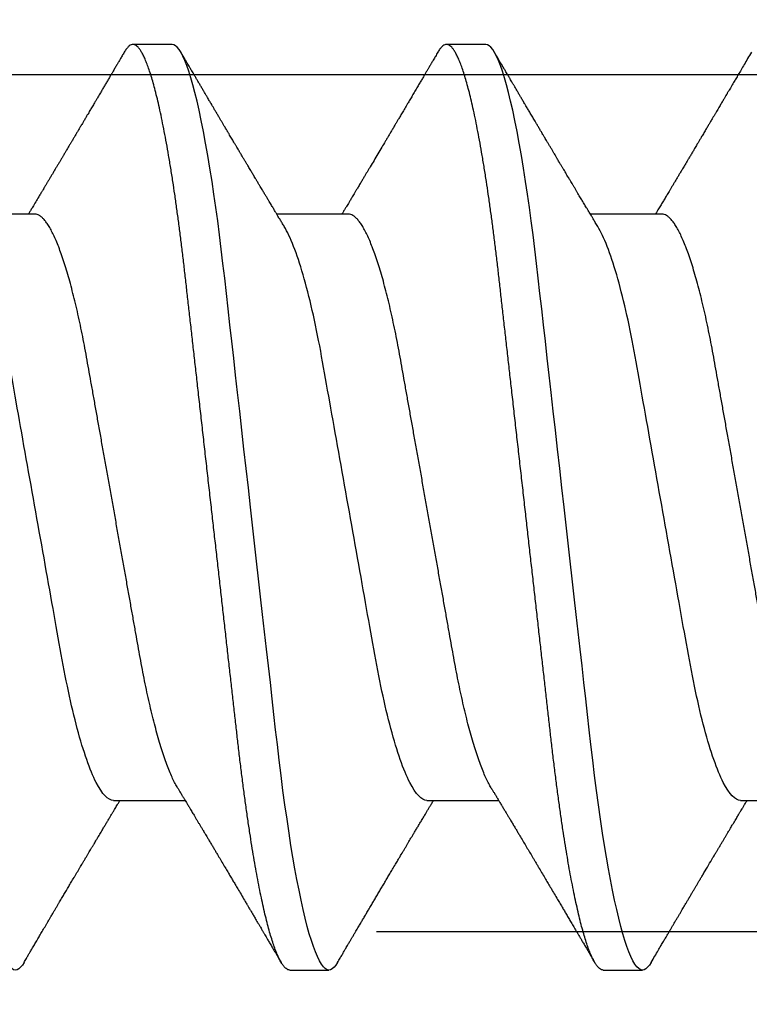
# Model space of a CAD drawing. Extents: x 2 to 27.5, y 2 to 35.
# Drawn here: x 9.2 to 9.4, y 18.4 to 18.6 of the extents above; entities that cross this region are included whole.
import ezdxf

# ---------------------------------------------------------------- set-up
doc = ezdxf.new("R2010")
doc.units = 0
doc.header["$MEASUREMENT"] = 0
doc.linetypes.add('SLD-SOLID', pattern=[0])
doc.layers.add('A-INSUL', color=220, linetype='CONTINUOUS')
doc.layers.add('A-SCREW', color=251, linetype='CONTINUOUS')

# ---------------------------------------------------------------- blocks, each defined once
blk = doc.blocks.new('A$C4980')
at = {"layer": 'A-SCREW', "color": 0, "linetype": 'SLD-SOLID'}
for p, q in [((0.31817, 2.78409), (0.31817, 2.80501)), ((0.14719, 2.76122), (0.14719, 2.7403)), ((0.36768, 2.74407), (0.36768, 2.75551)), ((0.31817, 2.69262), (0.31817, 2.71355)), ((0.09768, 2.70977), (0.09768, 2.69834)), ((0.14719, 2.66976), (0.14719, 2.64884)), ((0.36768, 2.65261), (0.36768, 2.66404)), ((0.31817, 2.60116), (0.31817, 2.62208)), ((0.09768, 2.61831), (0.09768, 2.60688)), ((0.14719, 2.5783), (0.14719, 2.55737))]:
    blk.add_line(p, q, dxfattribs=at)
at = {"layer": 'A-SCREW', "color": 0, "linetype": 'SLD-SOLID', "flags": 128}
for points in [[(0.36543, 2.75803), (0.36621, 2.75753), (0.36686, 2.75701), (0.36732, 2.75649), (0.36759, 2.75599), (0.36768, 2.75551), (0.36757, 2.75498), (0.36726, 2.75444), (0.36672, 2.75388), (0.36596, 2.75331), (0.36497, 2.75272), (0.36376, 2.75212), (0.3624, 2.75155), (0.36084, 2.75097), (0.35907, 2.75038), (0.35711, 2.74979), (0.35494, 2.74919), (0.35258, 2.74859), (0.35003, 2.74798), (0.3473, 2.74738), (0.34438, 2.74678), (0.3413, 2.74618), (0.33811, 2.74559), (0.33478, 2.74501), (0.33131, 2.74444), (0.3277, 2.74387), (0.32368, 2.74327), (0.31952, 2.74268), (0.31526, 2.7421), (0.31089, 2.74154), (0.30643, 2.74099), (0.30191, 2.74046), (0.29756, 2.73997), (0.2931, 2.73946), (0.28851, 2.73894), (0.2838, 2.73841), (0.27898, 2.73787), (0.27406, 2.73731), (0.26905, 2.73675), (0.26395, 2.73617), (0.25879, 2.73559), (0.25356, 2.735), (0.24838, 2.73441), (0.24317, 2.73382), (0.23793, 2.73323), (0.23268, 2.73264), (0.22701, 2.732), (0.22136, 2.73136), (0.21573, 2.73073), (0.21015, 2.7301), (0.20463, 2.72947), (0.19918, 2.72886), (0.19412, 2.72829), (0.18915, 2.72772), (0.18427, 2.72717), (0.1795, 2.72663), (0.17484, 2.72611), (0.1703, 2.7256), (0.16589, 2.7251), (0.16159, 2.72461), (0.15734, 2.7241), (0.15317, 2.72358), (0.14915, 2.72305), (0.14521, 2.72251), (0.14138, 2.72197), (0.13766, 2.72141), (0.13377, 2.7208), (0.13004, 2.72018), (0.12647, 2.71955), (0.12307, 2.71891), (0.11987, 2.71828), (0.11685, 2.71764), (0.1142, 2.71703), (0.11173, 2.71643), (0.10945, 2.71583), (0.10737, 2.71523), (0.10549, 2.71464), (0.10382, 2.71406), (0.10234, 2.71348), (0.10108, 2.71291), (0.10001, 2.71235), (0.09915, 2.7118), (0.0985, 2.71127), (0.09804, 2.71076), (0.09777, 2.71026), (0.09768, 2.70977), (0.09768, 2.70977)], [(0.36543, 2.66656), (0.36621, 2.66607), (0.36686, 2.66554), (0.36732, 2.66503), (0.36759, 2.66453), (0.36768, 2.66404), (0.36757, 2.66352), (0.36726, 2.66297), (0.36672, 2.66242), (0.36596, 2.66184), (0.36497, 2.66126), (0.36376, 2.66066), (0.3624, 2.66009), (0.36084, 2.65951), (0.35907, 2.65892), (0.35711, 2.65832), (0.35494, 2.65773), (0.35258, 2.65712), (0.35003, 2.65652), (0.3473, 2.65592), (0.34438, 2.65531), (0.3413, 2.65471), (0.33811, 2.65413), (0.33478, 2.65355), (0.33131, 2.65297), (0.3277, 2.65241), (0.32368, 2.65181), (0.31952, 2.65122), (0.31526, 2.65064), (0.31089, 2.65008), (0.30643, 2.64953), (0.30191, 2.649), (0.29756, 2.6485), (0.2931, 2.648), (0.28851, 2.64748), (0.2838, 2.64695), (0.27898, 2.6464), (0.27406, 2.64585), (0.26905, 2.64528), (0.26395, 2.64471), (0.25879, 2.64412), (0.25356, 2.64353), (0.24838, 2.64295), (0.24317, 2.64236), (0.23793, 2.64177), (0.23268, 2.64118), (0.22701, 2.64054), (0.22136, 2.6399), (0.21573, 2.63926), (0.21015, 2.63863), (0.20463, 2.63801), (0.19918, 2.63739), (0.19412, 2.63682), (0.18915, 2.63626), (0.18427, 2.63571), (0.1795, 2.63517), (0.17484, 2.63465), (0.1703, 2.63413), (0.16589, 2.63364), (0.16159, 2.63314), (0.15734, 2.63263), (0.15317, 2.63211), (0.14915, 2.63159), (0.14521, 2.63105), (0.14138, 2.6305), (0.13766, 2.62995), (0.13377, 2.62933), (0.13004, 2.62871), (0.12647, 2.62808), (0.12307, 2.62745), (0.11987, 2.62681), (0.11685, 2.62617), (0.1142, 2.62557), (0.11173, 2.62497), (0.10945, 2.62437), (0.10737, 2.62377), (0.10549, 2.62318), (0.10382, 2.62259), (0.10234, 2.62201), (0.10108, 2.62145), (0.10001, 2.62089), (0.09915, 2.62034), (0.0985, 2.61981), (0.09804, 2.6193), (0.09777, 2.6188), (0.09768, 2.61831), (0.09768, 2.61831)], [(0.36543, 2.5751), (0.36621, 2.57461), (0.36686, 2.57408), (0.36732, 2.57357), (0.36759, 2.57307), (0.36768, 2.57258), (0.36757, 2.57205), (0.36726, 2.57151), (0.36672, 2.57095), (0.36596, 2.57038), (0.36497, 2.5698), (0.36376, 2.5692), (0.3624, 2.56862), (0.36084, 2.56804), (0.35907, 2.56745), (0.35711, 2.56686), (0.35494, 2.56626), (0.35258, 2.56566), (0.35003, 2.56506), (0.3473, 2.56445), (0.34438, 2.56385), (0.3413, 2.56325), (0.33811, 2.56266), (0.33478, 2.56208), (0.33131, 2.56151), (0.3277, 2.56094), (0.32368, 2.56034), (0.31952, 2.55975), (0.31526, 2.55918), (0.31089, 2.55861), (0.30643, 2.55806), (0.30191, 2.55753), (0.29756, 2.55704), (0.2931, 2.55654), (0.28851, 2.55602), (0.2838, 2.55549), (0.27898, 2.55494), (0.27406, 2.55439), (0.26905, 2.55382), (0.26395, 2.55324), (0.25879, 2.55266), (0.25356, 2.55207), (0.24838, 2.55149), (0.24317, 2.5509), (0.23793, 2.55031), (0.23268, 2.54971), (0.22701, 2.54907), (0.22136, 2.54843), (0.21573, 2.5478), (0.21015, 2.54717), (0.20463, 2.54655), (0.19918, 2.54593), (0.19412, 2.54536), (0.18915, 2.5448), (0.18427, 2.54425), (0.1795, 2.54371), (0.17484, 2.54318), (0.1703, 2.54267), (0.16589, 2.54217), (0.16159, 2.54168), (0.15734, 2.54117), (0.15317, 2.54065), (0.14915, 2.54012), (0.14521, 2.53959), (0.14138, 2.53904), (0.13766, 2.53848), (0.13377, 2.53787), (0.13004, 2.53725), (0.12647, 2.53662), (0.12307, 2.53599), (0.11987, 2.53535), (0.11685, 2.53471), (0.1142, 2.53411), (0.11173, 2.5335), (0.10945, 2.5329), (0.10737, 2.53231), (0.10549, 2.53171), (0.10382, 2.53113), (0.10234, 2.53055), (0.10108, 2.52998), (0.10001, 2.52942), (0.09915, 2.52887), (0.0985, 2.52835), (0.09804, 2.52783), (0.09777, 2.52733), (0.09768, 2.52685), (0.09768, 2.52685)]]:
    blk.add_lwpolyline(points, dxfattribs=at)
at = {"layer": 'A-SCREW', "color": 0, "linetype": 'SLD-SOLID'}
for points, knots in [([(0.31456, 2.80283), (0.31415, 2.8026), (0.31332, 2.80212), (0.31183, 2.80138), (0.31013, 2.80063), (0.30821, 2.79987), (0.30609, 2.7991), (0.30378, 2.79833), (0.30129, 2.79756), (0.29864, 2.79681), (0.29584, 2.79606), (0.29289, 2.79532), (0.28982, 2.7946), (0.28664, 2.7939), (0.28335, 2.79321), (0.27999, 2.79255), (0.27656, 2.79191), (0.27307, 2.79129), (0.2695, 2.79065), (0.2658, 2.78999), (0.26197, 2.78931), (0.25802, 2.78861), (0.25394, 2.78788), (0.24978, 2.78714), (0.24556, 2.78639), (0.2413, 2.78562), (0.237, 2.78486), (0.23268, 2.78409), (0.22837, 2.78332), (0.22408, 2.78255), (0.21982, 2.7818), (0.21561, 2.78104), (0.21149, 2.78031), (0.20747, 2.77959), (0.20356, 2.7789), (0.19975, 2.77822), (0.19603, 2.77755), (0.1924, 2.7769), (0.18885, 2.77628), (0.1854, 2.77563), (0.18203, 2.77497), (0.17874, 2.77428), (0.17555, 2.77358), (0.17247, 2.77286), (0.16953, 2.77212), (0.16673, 2.77137), (0.16408, 2.77062), (0.1616, 2.76985), (0.15931, 2.76909), (0.15721, 2.76833), (0.15532, 2.76758), (0.15361, 2.76683), (0.15209, 2.76608), (0.15077, 2.76534), (0.14965, 2.76461), (0.14874, 2.76389), (0.14804, 2.76319), (0.14755, 2.76251), (0.14724, 2.76186), (0.1472, 2.76143), (0.14719, 2.76122)], [0, 0, 0, 0, 0.016675, 0.033954, 0.051295, 0.069029, 0.08678, 0.104524, 0.122237, 0.139895, 0.157474, 0.174953, 0.192272, 0.209447, 0.226461, 0.243294, 0.25993, 0.276158, 0.292566, 0.309158, 0.325919, 0.343177, 0.360573, 0.378085, 0.39569, 0.413367, 0.431092, 0.448841, 0.46655, 0.484237, 0.501875, 0.519443, 0.536918, 0.553968, 0.570887, 0.587657, 0.604258, 0.621008, 0.63757, 0.65424, 0.671109, 0.688159, 0.705372, 0.722728, 0.740169, 0.757709, 0.775328, 0.793002, 0.810707, 0.828103, 0.845484, 0.862827, 0.880111, 0.897662, 0.915106, 0.932421, 0.949586, 0.966583, 0.983393, 1, 1, 1, 1]), ([(0.09991, 2.78729), (0.10054, 2.78692), (0.10174, 2.78621), (0.10346, 2.7852), (0.10502, 2.78429), (0.10641, 2.78347), (0.10763, 2.78275), (0.1087, 2.78212), (0.10959, 2.7816), (0.11033, 2.78116), (0.11092, 2.78082), (0.11137, 2.78055), (0.11172, 2.78034), (0.11211, 2.78011), (0.11263, 2.77981), (0.11335, 2.77938), (0.11423, 2.77887), (0.11523, 2.77828), (0.11615, 2.77773), (0.11695, 2.77726), (0.11761, 2.77687), (0.1183, 2.77646), (0.11898, 2.77606), (0.1196, 2.7757), (0.12011, 2.77539), (0.12067, 2.77506), (0.1214, 2.77463), (0.12237, 2.77406), (0.12345, 2.77342), (0.12447, 2.77282), (0.12537, 2.77228), (0.12615, 2.77182), (0.12684, 2.77141), (0.12746, 2.77104), (0.12812, 2.77065), (0.12894, 2.77017), (0.12986, 2.76962), (0.13075, 2.76909), (0.13159, 2.76859), (0.13246, 2.76808), (0.13343, 2.7675), (0.13439, 2.76692), (0.13532, 2.76637), (0.13618, 2.76586), (0.13707, 2.76533), (0.13794, 2.76481), (0.13875, 2.76433), (0.13951, 2.76388), (0.14038, 2.76335), (0.14139, 2.76275), (0.14251, 2.76208), (0.14363, 2.76141), (0.14477, 2.76073), (0.14581, 2.7601), (0.14661, 2.75962), (0.14703, 2.75937), (0.14719, 2.75928)], [0, 0, 0, 0, 0.039778, 0.076076, 0.108897, 0.138244, 0.164119, 0.186526, 0.205466, 0.220942, 0.233253, 0.242726, 0.249363, 0.255862, 0.267311, 0.282426, 0.301206, 0.322813, 0.345907, 0.359511, 0.373577, 0.388105, 0.403091, 0.416667, 0.427246, 0.435546, 0.452447, 0.473206, 0.497275, 0.520698, 0.538109, 0.554656, 0.569838, 0.582049, 0.594359, 0.611814, 0.633558, 0.652703, 0.668413, 0.686969, 0.707854, 0.730305, 0.7482, 0.766571, 0.785354, 0.804401, 0.821846, 0.83712, 0.852296, 0.877432, 0.90113, 0.923535, 0.94885, 0.973524, 0.989883, 1, 1, 1, 1]), ([(0.36544, 2.75802), (0.36483, 2.75839), (0.36367, 2.75907), (0.36203, 2.76003), (0.36061, 2.76086), (0.35941, 2.76157), (0.35847, 2.76212), (0.35777, 2.76254), (0.35727, 2.76283), (0.35686, 2.76307), (0.35642, 2.76333), (0.35587, 2.76365), (0.35517, 2.76406), (0.35438, 2.76453), (0.35355, 2.76502), (0.35273, 2.7655), (0.35192, 2.76598), (0.35114, 2.76644), (0.3504, 2.76687), (0.34975, 2.76726), (0.34922, 2.76757), (0.34875, 2.76785), (0.34823, 2.76816), (0.34755, 2.76856), (0.34672, 2.76905), (0.34583, 2.76958), (0.34497, 2.77008), (0.3442, 2.77054), (0.34344, 2.77099), (0.3427, 2.77143), (0.34194, 2.77187), (0.34117, 2.77233), (0.34031, 2.77284), (0.33893, 2.77366), (0.3371, 2.77474), (0.33544, 2.77572), (0.33438, 2.77636), (0.33391, 2.77664), (0.33351, 2.77687), (0.33317, 2.77707), (0.33284, 2.77727), (0.33239, 2.77754), (0.33175, 2.77792), (0.33097, 2.77838), (0.33015, 2.77887), (0.32937, 2.77934), (0.32862, 2.77978), (0.32793, 2.78019), (0.32734, 2.78055), (0.32687, 2.78083), (0.32645, 2.78108), (0.32599, 2.78135), (0.3254, 2.7817), (0.32474, 2.7821), (0.32408, 2.78249), (0.32347, 2.78286), (0.32293, 2.78318), (0.32246, 2.78347), (0.32204, 2.78371), (0.32164, 2.78395), (0.32119, 2.78422), (0.32063, 2.78456), (0.31996, 2.78496), (0.31928, 2.78537), (0.31869, 2.78572), (0.31833, 2.78594), (0.31817, 2.78603)], [0, 0, 0, 0, 0.03905, 0.073549, 0.103502, 0.128913, 0.149786, 0.162998, 0.173404, 0.181017, 0.189312, 0.200991, 0.216051, 0.23367, 0.251236, 0.268559, 0.285638, 0.302175, 0.318361, 0.332315, 0.343377, 0.352441, 0.361946, 0.376262, 0.395287, 0.414885, 0.432878, 0.449265, 0.464053, 0.481011, 0.496539, 0.511695, 0.529923, 0.551485, 0.59918, 0.645704, 0.657013, 0.666907, 0.675387, 0.682454, 0.688437, 0.696334, 0.711035, 0.728845, 0.746144, 0.762797, 0.778805, 0.793737, 0.806341, 0.816539, 0.823651, 0.833097, 0.845887, 0.860928, 0.875074, 0.888127, 0.899433, 0.909582, 0.918389, 0.925922, 0.934748, 0.946968, 0.962113, 0.977207, 0.99003, 1, 1, 1, 1]), ([(0.31817, 2.78409), (0.31817, 2.78259), (0.31648, 2.78088), (0.30938, 2.77726), (0.30397, 2.77536), (0.29049, 2.77176), (0.28253, 2.77011), (0.2655, 2.76707), (0.25576, 2.76534), (0.23537, 2.7617), (0.22475, 2.75981), (0.20971, 2.75713), (0.20484, 2.75626), (0.1956, 2.75461), (0.19129, 2.75386), (0.17888, 2.75155), (0.17116, 2.7498), (0.15858, 2.74615), (0.15375, 2.74425), (0.1508, 2.74248)], [0, 0, 0, 0, 0.125, 0.125, 0.25, 0.25, 0.375, 0.375, 0.5, 0.5, 0.625, 0.625, 0.6875, 0.6875, 0.75, 0.75, 0.875, 0.875, 1, 1, 1, 1]), ([(0.36768, 2.74407), (0.36766, 2.7439), (0.36762, 2.74355), (0.36729, 2.743), (0.36675, 2.74245), (0.36599, 2.74187), (0.36501, 2.74129), (0.36381, 2.7407), (0.36243, 2.74012), (0.36087, 2.73954), (0.3591, 2.73895), (0.35714, 2.73835), (0.35497, 2.73776), (0.35261, 2.73715), (0.35006, 2.73655), (0.34733, 2.73595), (0.34441, 2.73534), (0.34135, 2.73475), (0.33814, 2.73416), (0.33481, 2.73358), (0.33134, 2.733), (0.32764, 2.73242), (0.32371, 2.73184), (0.31956, 2.73125), (0.31529, 2.73067), (0.31092, 2.73011), (0.30647, 2.72956), (0.30202, 2.72903), (0.29757, 2.72853), (0.2931, 2.72803), (0.28851, 2.72751), (0.2838, 2.72698), (0.27898, 2.72644), (0.27406, 2.72588), (0.26905, 2.72531), (0.26395, 2.72474), (0.25879, 2.72416), (0.25359, 2.72357), (0.24838, 2.72298), (0.24317, 2.72239), (0.23793, 2.7218), (0.23254, 2.72119), (0.22701, 2.72057), (0.22136, 2.71993), (0.21573, 2.71929), (0.21015, 2.71866), (0.20463, 2.71804), (0.19928, 2.71744), (0.19412, 2.71685), (0.18915, 2.71629), (0.18427, 2.71574), (0.1795, 2.7152), (0.17484, 2.71468), (0.1703, 2.71416), (0.16588, 2.71367), (0.16156, 2.71317), (0.15731, 2.71266), (0.15316, 2.71215), (0.14912, 2.71162), (0.14518, 2.71108), (0.14135, 2.71053), (0.13753, 2.70996), (0.13374, 2.70936), (0.13, 2.70874), (0.12643, 2.70812), (0.12304, 2.70748), (0.11983, 2.70684), (0.11687, 2.70622), (0.11417, 2.7056), (0.1117, 2.705), (0.10942, 2.7044), (0.10734, 2.7038), (0.10546, 2.70321), (0.10379, 2.70262), (0.10231, 2.70204), (0.10105, 2.70148), (0.09998, 2.70092), (0.09913, 2.70037), (0.09847, 2.69984), (0.09801, 2.69933), (0.09774, 2.69883), (0.09765, 2.69833), (0.09775, 2.69782), (0.09807, 2.69727), (0.09861, 2.69671), (0.09923, 2.69623), (0.09976, 2.69593), (0.09994, 2.69582)], [0, 0, 0, 0, 0.011844, 0.023806, 0.035879, 0.048055, 0.060324, 0.072677, 0.084392, 0.096165, 0.107986, 0.119846, 0.131736, 0.143647, 0.15557, 0.167493, 0.179409, 0.191307, 0.202967, 0.214592, 0.226173, 0.237702, 0.250084, 0.262386, 0.274598, 0.286711, 0.298716, 0.310605, 0.321743, 0.332971, 0.344301, 0.355726, 0.367239, 0.378833, 0.390498, 0.402228, 0.414013, 0.425844, 0.4375, 0.449183, 0.460884, 0.472594, 0.48524, 0.497874, 0.510485, 0.523062, 0.535594, 0.548071, 0.559774, 0.571409, 0.582968, 0.594444, 0.605829, 0.617115, 0.628297, 0.639445, 0.650698, 0.662051, 0.673293, 0.684617, 0.696018, 0.707487, 0.719939, 0.732451, 0.745013, 0.757613, 0.770239, 0.782882, 0.794806, 0.806725, 0.818628, 0.830506, 0.842351, 0.854152, 0.8659, 0.877588, 0.889206, 0.900747, 0.911998, 0.92316, 0.934225, 0.945189, 0.957032, 0.968995, 0.981068, 0.993243, 1, 1, 1, 1]), ([(0.1508, 2.74248), (0.1504, 2.74223), (0.14965, 2.74179), (0.14865, 2.74118), (0.14785, 2.7407), (0.1472, 2.74031), (0.14663, 2.73997), (0.14603, 2.73961), (0.14539, 2.73922), (0.14474, 2.73884), (0.14418, 2.7385), (0.14369, 2.7382), (0.14322, 2.73792), (0.1427, 2.73761), (0.14211, 2.73726), (0.14147, 2.73687), (0.1408, 2.73647), (0.14009, 2.73605), (0.13935, 2.73561), (0.13862, 2.73518), (0.13799, 2.7348), (0.13748, 2.7345), (0.13704, 2.73423), (0.13659, 2.73396), (0.13605, 2.73364), (0.13545, 2.73328), (0.13481, 2.7329), (0.13413, 2.7325), (0.13341, 2.73207), (0.13268, 2.73164), (0.13201, 2.73124), (0.13146, 2.73091), (0.13101, 2.73064), (0.13062, 2.73041), (0.13016, 2.73014), (0.12955, 2.72978), (0.12883, 2.72935), (0.12806, 2.72889), (0.12727, 2.72842), (0.12647, 2.72795), (0.12574, 2.72752), (0.12512, 2.72715), (0.12465, 2.72687), (0.12426, 2.72664), (0.12384, 2.72639), (0.1233, 2.72607), (0.12257, 2.72564), (0.12174, 2.72515), (0.12088, 2.72464), (0.12012, 2.72419), (0.11947, 2.72381), (0.11889, 2.72346), (0.11832, 2.72313), (0.11773, 2.72278), (0.11715, 2.72244), (0.11662, 2.72213), (0.1161, 2.72182), (0.11552, 2.72147), (0.11475, 2.72102), (0.11387, 2.7205), (0.11296, 2.71997), (0.11212, 2.71947), (0.11138, 2.71903), (0.11068, 2.71862), (0.11003, 2.71824), (0.10932, 2.71782), (0.10863, 2.71741), (0.10802, 2.71706), (0.10757, 2.71679), (0.10726, 2.71661), (0.107, 2.71646), (0.10668, 2.71627), (0.10621, 2.71599), (0.10557, 2.71562), (0.10476, 2.71514), (0.10379, 2.71457), (0.10265, 2.7139), (0.10134, 2.71313), (0.10041, 2.71258), (0.09992, 2.71229)], [0, 0, 0, 0, 0.024148, 0.043947, 0.059389, 0.071333, 0.082455, 0.092945, 0.107262, 0.120093, 0.13113, 0.140354, 0.149334, 0.159035, 0.17111, 0.184, 0.197161, 0.210593, 0.225904, 0.240844, 0.253334, 0.263239, 0.270781, 0.279343, 0.290067, 0.302554, 0.314798, 0.32804, 0.34228, 0.357389, 0.370941, 0.381838, 0.390342, 0.3969, 0.405027, 0.417727, 0.432465, 0.447606, 0.463142, 0.479074, 0.49457, 0.506354, 0.515537, 0.522141, 0.529546, 0.540138, 0.553917, 0.572525, 0.589392, 0.604293, 0.617227, 0.62772, 0.638811, 0.650581, 0.662527, 0.672661, 0.681861, 0.69328, 0.707115, 0.727164, 0.74493, 0.76046, 0.776852, 0.788565, 0.801366, 0.815256, 0.829963, 0.842488, 0.850625, 0.85667, 0.860657, 0.866074, 0.875255, 0.888202, 0.903858, 0.922864, 0.945221, 0.970932, 1, 1, 1, 1]), ([(0.31455, 2.71137), (0.31484, 2.71154), (0.31536, 2.71185), (0.31604, 2.71226), (0.31655, 2.71257), (0.31691, 2.71278), (0.31718, 2.71295), (0.31749, 2.71313), (0.31792, 2.71339), (0.31847, 2.71373), (0.31917, 2.71414), (0.31999, 2.71463), (0.32089, 2.71517), (0.32172, 2.71567), (0.3225, 2.71614), (0.32329, 2.71662), (0.32421, 2.71716), (0.32521, 2.71776), (0.32622, 2.71837), (0.32719, 2.71894), (0.3283, 2.7196), (0.32959, 2.72037), (0.33106, 2.72125), (0.33253, 2.72212), (0.33376, 2.72286), (0.33474, 2.72344), (0.3355, 2.72389), (0.33627, 2.72435), (0.33712, 2.72485), (0.33823, 2.72551), (0.3396, 2.72632), (0.34105, 2.72718), (0.34248, 2.72802), (0.34389, 2.72886), (0.34545, 2.72978), (0.34694, 2.73066), (0.34834, 2.73149), (0.34954, 2.7322), (0.35068, 2.73287), (0.35177, 2.73351), (0.3527, 2.73406), (0.35349, 2.73452), (0.35412, 2.7349), (0.35476, 2.73527), (0.35537, 2.73563), (0.35588, 2.73593), (0.35628, 2.73616), (0.35655, 2.73633), (0.35676, 2.73645), (0.35698, 2.73658), (0.35727, 2.73675), (0.35766, 2.73698), (0.35821, 2.73731), (0.35896, 2.73774), (0.35993, 2.73831), (0.36106, 2.73898), (0.36237, 2.73975), (0.36385, 2.74062), (0.36489, 2.74123), (0.36544, 2.74155)], [0, 0, 0, 0, 0.0169696, 0.0304877, 0.04055, 0.0471537, 0.0514861, 0.0564237, 0.0656633, 0.0767142, 0.0893526, 0.1069074, 0.1249286, 0.1425217, 0.1560276, 0.1712181, 0.1892941, 0.2100694, 0.2303599, 0.2491825, 0.2673822, 0.2961165, 0.3252388, 0.3542763, 0.3825712, 0.3981088, 0.4119994, 0.4270834, 0.4437977, 0.4620523, 0.4928087, 0.5238667, 0.5489858, 0.576384, 0.6071839, 0.6405771, 0.6644052, 0.6896017, 0.7110145, 0.731451, 0.753898, 0.7655443, 0.7778729, 0.790884, 0.8034309, 0.8136224, 0.8210756, 0.8263904, 0.8298293, 0.8336267, 0.8393101, 0.8468798, 0.8563364, 0.8718812, 0.8907829, 0.913043, 0.9386642, 0.9676489, 1, 1, 1, 1]), ([(0.31456, 2.71137), (0.31415, 2.71113), (0.31332, 2.71065), (0.31183, 2.70992), (0.31013, 2.70917), (0.30821, 2.70841), (0.30609, 2.70764), (0.30378, 2.70687), (0.30129, 2.7061), (0.29864, 2.70534), (0.29584, 2.70459), (0.29289, 2.70386), (0.28982, 2.70314), (0.28664, 2.70243), (0.28335, 2.70175), (0.27999, 2.70108), (0.27656, 2.70045), (0.27307, 2.69983), (0.2695, 2.69919), (0.2658, 2.69853), (0.26197, 2.69785), (0.25802, 2.69714), (0.25394, 2.69642), (0.24978, 2.69567), (0.24556, 2.69492), (0.2413, 2.69416), (0.237, 2.69339), (0.23268, 2.69263), (0.22837, 2.69186), (0.22408, 2.69109), (0.21982, 2.69033), (0.21561, 2.68958), (0.21149, 2.68885), (0.20747, 2.68813), (0.20356, 2.68743), (0.19975, 2.68675), (0.19603, 2.68609), (0.1924, 2.68544), (0.18885, 2.68481), (0.1854, 2.68417), (0.18203, 2.68351), (0.17874, 2.68282), (0.17555, 2.68212), (0.17247, 2.68139), (0.16953, 2.68066), (0.16673, 2.67991), (0.16408, 2.67915), (0.1616, 2.67839), (0.15931, 2.67763), (0.15721, 2.67687), (0.15532, 2.67612), (0.15361, 2.67537), (0.15209, 2.67462), (0.15077, 2.67388), (0.14965, 2.67315), (0.14874, 2.67243), (0.14804, 2.67173), (0.14755, 2.67105), (0.14724, 2.67039), (0.1472, 2.66997), (0.14719, 2.66976)], [0, 0, 0, 0, 0.016676, 0.033955, 0.051296, 0.06903, 0.086782, 0.104525, 0.122238, 0.139896, 0.157475, 0.174954, 0.192273, 0.209448, 0.226462, 0.243295, 0.259931, 0.276159, 0.292566, 0.309159, 0.32592, 0.343178, 0.360574, 0.378085, 0.395691, 0.413368, 0.431093, 0.448841, 0.466551, 0.484237, 0.501876, 0.519444, 0.536918, 0.553968, 0.570888, 0.587657, 0.604259, 0.621009, 0.637571, 0.654241, 0.671109, 0.688159, 0.705372, 0.722728, 0.740169, 0.75771, 0.775329, 0.793002, 0.810707, 0.828104, 0.845485, 0.862828, 0.880111, 0.897662, 0.915106, 0.932421, 0.949586, 0.966583, 0.983393, 1, 1, 1, 1]), ([(0.09992, 2.69582), (0.10033, 2.69558), (0.1011, 2.69513), (0.10215, 2.69451), (0.10303, 2.69399), (0.10372, 2.69359), (0.10424, 2.69328), (0.10463, 2.69305), (0.10496, 2.69286), (0.10543, 2.69258), (0.10608, 2.6922), (0.10693, 2.6917), (0.10788, 2.69114), (0.10893, 2.69052), (0.11009, 2.68984), (0.11133, 2.68911), (0.11259, 2.68837), (0.11379, 2.68766), (0.11504, 2.68692), (0.11632, 2.68617), (0.11759, 2.68542), (0.1187, 2.68476), (0.11962, 2.68422), (0.12031, 2.68381), (0.12092, 2.68345), (0.1216, 2.68305), (0.12245, 2.68255), (0.12337, 2.682), (0.12428, 2.68147), (0.12514, 2.68096), (0.12626, 2.68029), (0.12772, 2.67942), (0.12956, 2.67833), (0.13147, 2.6772), (0.13301, 2.67629), (0.13414, 2.67561), (0.13489, 2.67516), (0.13564, 2.67472), (0.13644, 2.67424), (0.13732, 2.67372), (0.13829, 2.67314), (0.13914, 2.67263), (0.13978, 2.67225), (0.14017, 2.67202), (0.14051, 2.67181), (0.14087, 2.6716), (0.1413, 2.67134), (0.14183, 2.67103), (0.1425, 2.67063), (0.14324, 2.67018), (0.14398, 2.66974), (0.14461, 2.66936), (0.14525, 2.66898), (0.14596, 2.66855), (0.14664, 2.66814), (0.14705, 2.6679), (0.14719, 2.66781)], [0, 0, 0, 0, 0.026175, 0.048496, 0.066967, 0.081588, 0.092363, 0.099593, 0.106358, 0.113465, 0.129458, 0.14704, 0.16774, 0.189321, 0.213827, 0.241113, 0.268074, 0.293467, 0.317304, 0.347327, 0.374517, 0.398122, 0.417549, 0.432808, 0.442191, 0.456313, 0.475768, 0.495833, 0.514937, 0.533086, 0.550371, 0.586238, 0.62595, 0.667155, 0.707023, 0.723744, 0.739109, 0.754709, 0.771514, 0.789964, 0.81063, 0.833022, 0.843525, 0.851644, 0.857765, 0.865091, 0.874339, 0.885512, 0.898608, 0.916949, 0.932692, 0.945889, 0.957155, 0.973776, 0.991238, 1, 1, 1, 1]), ([(0.36544, 2.66656), (0.36504, 2.6668), (0.36427, 2.66725), (0.36319, 2.66789), (0.36225, 2.66843), (0.36147, 2.6689), (0.36083, 2.66927), (0.36034, 2.66956), (0.36, 2.66976), (0.35976, 2.6699), (0.35956, 2.67002), (0.35932, 2.67016), (0.35902, 2.67034), (0.35856, 2.67061), (0.35792, 2.67098), (0.35715, 2.67144), (0.35619, 2.672), (0.35514, 2.67262), (0.35404, 2.67327), (0.35299, 2.67389), (0.35196, 2.67449), (0.35087, 2.67514), (0.34974, 2.6758), (0.34859, 2.67648), (0.34743, 2.67717), (0.3463, 2.67783), (0.34515, 2.67851), (0.34401, 2.67919), (0.34306, 2.67975), (0.34232, 2.68019), (0.3418, 2.68049), (0.34131, 2.68078), (0.34078, 2.68109), (0.3402, 2.68144), (0.33936, 2.68194), (0.33822, 2.68261), (0.33709, 2.68328), (0.33618, 2.68382), (0.33562, 2.68416), (0.33514, 2.68444), (0.33471, 2.6847), (0.33421, 2.68499), (0.33355, 2.68539), (0.33279, 2.68584), (0.33201, 2.6863), (0.33125, 2.68675), (0.33055, 2.68717), (0.32987, 2.68758), (0.32919, 2.68798), (0.32846, 2.68842), (0.32762, 2.68891), (0.32671, 2.68946), (0.32568, 2.69007), (0.3246, 2.69072), (0.32351, 2.69137), (0.3226, 2.69192), (0.32179, 2.6924), (0.32106, 2.69284), (0.32029, 2.6933), (0.31948, 2.69378), (0.31878, 2.69421), (0.31833, 2.69448), (0.31817, 2.69457)], [0, 0, 0, 0, 0.025881, 0.048665, 0.068355, 0.084951, 0.098455, 0.108869, 0.115905, 0.120148, 0.123757, 0.128759, 0.135155, 0.142944, 0.158, 0.175472, 0.192056, 0.218841, 0.241998, 0.261622, 0.28539, 0.307399, 0.330655, 0.357112, 0.379979, 0.404273, 0.428796, 0.452982, 0.476385, 0.489273, 0.499765, 0.509432, 0.520483, 0.532935, 0.546788, 0.573608, 0.605016, 0.618606, 0.631163, 0.641155, 0.648585, 0.658914, 0.672893, 0.690367, 0.707412, 0.722316, 0.738219, 0.752087, 0.765891, 0.780838, 0.798815, 0.819134, 0.839066, 0.86412, 0.887559, 0.90865, 0.922202, 0.93864, 0.955402, 0.971074, 0.990275, 1, 1, 1, 1]), ([(0.31817, 2.69262), (0.31817, 2.69113), (0.31648, 2.68941), (0.30938, 2.68579), (0.30397, 2.6839), (0.29049, 2.6803), (0.28253, 2.67865), (0.2655, 2.67561), (0.25576, 2.67387), (0.23537, 2.67024), (0.22475, 2.66835), (0.20971, 2.66566), (0.20484, 2.66479), (0.1956, 2.66315), (0.19129, 2.6624), (0.17888, 2.66009), (0.17116, 2.65833), (0.15858, 2.65468), (0.15375, 2.65279), (0.1508, 2.65102)], [0, 0, 0, 0, 0.125, 0.125, 0.25, 0.25, 0.375, 0.375, 0.5, 0.5, 0.625, 0.625, 0.6875, 0.6875, 0.75, 0.75, 0.875, 0.875, 1, 1, 1, 1]), ([(0.36768, 2.65261), (0.36766, 2.65243), (0.36762, 2.65208), (0.36729, 2.65154), (0.36675, 2.65098), (0.36599, 2.65041), (0.36501, 2.64983), (0.36381, 2.64924), (0.36243, 2.64866), (0.36087, 2.64807), (0.3591, 2.64749), (0.35714, 2.64689), (0.35497, 2.64629), (0.35261, 2.64569), (0.35006, 2.64509), (0.34733, 2.64448), (0.34441, 2.64388), (0.34135, 2.64328), (0.33814, 2.6427), (0.33481, 2.64212), (0.33134, 2.64154), (0.32764, 2.64096), (0.32371, 2.64037), (0.31956, 2.63978), (0.31529, 2.63921), (0.31092, 2.63864), (0.30647, 2.63809), (0.30202, 2.63757), (0.29757, 2.63707), (0.2931, 2.63657), (0.28851, 2.63605), (0.2838, 2.63552), (0.27898, 2.63497), (0.27406, 2.63442), (0.26905, 2.63385), (0.26395, 2.63327), (0.25879, 2.63269), (0.25359, 2.63211), (0.24838, 2.63152), (0.24317, 2.63093), (0.23793, 2.63034), (0.23254, 2.62973), (0.22701, 2.6291), (0.22136, 2.62846), (0.21573, 2.62783), (0.21015, 2.6272), (0.20463, 2.62658), (0.19928, 2.62597), (0.19412, 2.62539), (0.18915, 2.62483), (0.18427, 2.62428), (0.1795, 2.62374), (0.17484, 2.62321), (0.1703, 2.6227), (0.16588, 2.6222), (0.16156, 2.62171), (0.15731, 2.6212), (0.15316, 2.62068), (0.14912, 2.62015), (0.14518, 2.61962), (0.14135, 2.61907), (0.13753, 2.6185), (0.13374, 2.6179), (0.13, 2.61728), (0.12643, 2.61665), (0.12304, 2.61602), (0.11983, 2.61538), (0.11687, 2.61475), (0.11417, 2.61414), (0.1117, 2.61353), (0.10942, 2.61293), (0.10734, 2.61234), (0.10546, 2.61175), (0.10379, 2.61116), (0.10231, 2.61058), (0.10105, 2.61001), (0.09998, 2.60945), (0.09913, 2.60891), (0.09847, 2.60838), (0.09801, 2.60786), (0.09774, 2.60736), (0.09765, 2.60686), (0.09775, 2.60635), (0.09807, 2.60581), (0.09861, 2.60525), (0.09923, 2.60477), (0.09976, 2.60446), (0.09994, 2.60436)], [0, 0, 0, 0, 0.011844, 0.023806, 0.035879, 0.048055, 0.060324, 0.072677, 0.084392, 0.096165, 0.107986, 0.119846, 0.131736, 0.143647, 0.15557, 0.167493, 0.179409, 0.191308, 0.202967, 0.214592, 0.226173, 0.237702, 0.250084, 0.262386, 0.274598, 0.286711, 0.298716, 0.310606, 0.321743, 0.332971, 0.344301, 0.355726, 0.367239, 0.378833, 0.390498, 0.402228, 0.414013, 0.425844, 0.4375, 0.449183, 0.460884, 0.472595, 0.48524, 0.497874, 0.510485, 0.523063, 0.535595, 0.548071, 0.559774, 0.571409, 0.582969, 0.594444, 0.605829, 0.617115, 0.628297, 0.639446, 0.650698, 0.662051, 0.673293, 0.684618, 0.696018, 0.707487, 0.71994, 0.732452, 0.745013, 0.757613, 0.77024, 0.782882, 0.794807, 0.806725, 0.818628, 0.830507, 0.842351, 0.854152, 0.865901, 0.877588, 0.889207, 0.900747, 0.911998, 0.92316, 0.934226, 0.945189, 0.957033, 0.968995, 0.981068, 0.993244, 1, 1, 1, 1]), ([(0.1508, 2.65102), (0.15044, 2.65079), (0.14976, 2.65039), (0.14883, 2.64983), (0.14807, 2.64937), (0.14747, 2.64901), (0.14705, 2.64875), (0.1467, 2.64854), (0.14634, 2.64833), (0.1459, 2.64806), (0.14542, 2.64778), (0.14491, 2.64747), (0.14436, 2.64714), (0.14377, 2.64679), (0.14318, 2.64644), (0.14268, 2.64613), (0.1423, 2.64591), (0.14183, 2.64563), (0.14116, 2.64523), (0.14019, 2.64465), (0.13922, 2.64407), (0.13829, 2.64351), (0.13751, 2.64305), (0.1368, 2.64262), (0.13605, 2.64218), (0.13519, 2.64167), (0.13413, 2.64103), (0.13314, 2.64044), (0.13222, 2.6399), (0.13143, 2.63943), (0.13067, 2.63898), (0.13002, 2.63859), (0.12953, 2.6383), (0.12913, 2.63806), (0.12871, 2.63781), (0.1282, 2.63751), (0.1276, 2.63715), (0.12691, 2.63675), (0.12624, 2.63635), (0.12561, 2.63597), (0.12501, 2.63562), (0.1244, 2.63526), (0.12383, 2.63492), (0.12335, 2.63464), (0.12297, 2.63441), (0.12265, 2.63422), (0.12227, 2.634), (0.12176, 2.6337), (0.12111, 2.63331), (0.12039, 2.63288), (0.11963, 2.63244), (0.11884, 2.63197), (0.118, 2.63148), (0.11713, 2.63096), (0.11632, 2.63048), (0.11558, 2.63005), (0.11496, 2.62968), (0.11444, 2.62937), (0.11395, 2.62909), (0.11341, 2.62876), (0.11273, 2.62836), (0.11193, 2.62789), (0.11106, 2.62738), (0.11017, 2.62686), (0.10929, 2.62634), (0.10842, 2.62583), (0.10757, 2.62533), (0.10676, 2.62485), (0.10603, 2.62442), (0.10541, 2.62406), (0.10498, 2.62381), (0.10466, 2.62362), (0.10436, 2.62344), (0.10395, 2.6232), (0.1034, 2.62288), (0.10272, 2.62248), (0.1019, 2.622), (0.10095, 2.62144), (0.10028, 2.62104), (0.09992, 2.62083)], [0, 0, 0, 0, 0.021689, 0.040058, 0.0551, 0.066812, 0.075189, 0.080326, 0.087632, 0.096252, 0.106434, 0.115786, 0.126525, 0.138654, 0.151149, 0.161112, 0.168366, 0.17372, 0.188721, 0.207795, 0.230869, 0.246325, 0.262773, 0.27683, 0.28806, 0.307129, 0.327547, 0.350609, 0.36559, 0.381602, 0.397536, 0.41027, 0.419771, 0.426384, 0.434302, 0.444283, 0.456326, 0.469924, 0.484652, 0.495774, 0.507465, 0.519723, 0.531568, 0.541099, 0.548269, 0.553659, 0.560204, 0.570647, 0.583558, 0.598533, 0.61339, 0.627807, 0.645555, 0.662584, 0.67889, 0.693531, 0.705807, 0.715715, 0.72401, 0.734528, 0.74786, 0.764009, 0.781635, 0.799062, 0.816286, 0.833305, 0.85012, 0.866576, 0.881028, 0.893028, 0.902577, 0.906495, 0.911997, 0.920115, 0.930852, 0.944208, 0.960184, 0.978781, 1, 1, 1, 1]), ([(0.31455, 2.6199), (0.31481, 2.62006), (0.31528, 2.62034), (0.31591, 2.62072), (0.3164, 2.62102), (0.3168, 2.62125), (0.31715, 2.62147), (0.31754, 2.6217), (0.318, 2.62198), (0.31855, 2.62231), (0.31926, 2.62273), (0.32002, 2.62319), (0.32076, 2.62364), (0.32139, 2.62401), (0.32196, 2.62435), (0.32258, 2.62473), (0.32326, 2.62513), (0.32401, 2.62558), (0.32478, 2.62604), (0.32554, 2.62649), (0.32627, 2.62693), (0.32693, 2.62733), (0.32748, 2.62765), (0.32796, 2.62794), (0.32847, 2.62824), (0.32915, 2.62865), (0.33002, 2.62916), (0.33098, 2.62974), (0.33193, 2.63031), (0.33281, 2.63083), (0.33385, 2.63145), (0.33509, 2.63218), (0.33658, 2.63307), (0.33801, 2.63392), (0.33935, 2.63471), (0.34053, 2.6354), (0.34164, 2.63607), (0.34279, 2.63674), (0.3441, 2.63752), (0.34564, 2.63843), (0.34696, 2.63921), (0.34791, 2.63977), (0.3484, 2.64006), (0.34879, 2.64029), (0.34925, 2.64056), (0.34986, 2.64092), (0.35066, 2.64139), (0.35155, 2.64192), (0.35239, 2.64241), (0.35315, 2.64286), (0.35381, 2.64325), (0.3545, 2.64365), (0.35515, 2.64404), (0.35569, 2.64436), (0.35608, 2.64459), (0.35636, 2.64475), (0.35658, 2.64488), (0.3568, 2.64501), (0.35707, 2.64517), (0.35748, 2.64541), (0.35806, 2.64575), (0.35883, 2.6462), (0.3598, 2.64677), (0.36095, 2.64745), (0.36228, 2.64823), (0.3638, 2.64913), (0.36488, 2.64976), (0.36544, 2.65009)], [0, 0, 0, 0, 0.015308, 0.027674, 0.037113, 0.044636, 0.050949, 0.05823, 0.067401, 0.078463, 0.090618, 0.109163, 0.123317, 0.134579, 0.146131, 0.157294, 0.171175, 0.186376, 0.201496, 0.216534, 0.231225, 0.24471, 0.255576, 0.263816, 0.272576, 0.285739, 0.303893, 0.323973, 0.342665, 0.35997, 0.375885, 0.403904, 0.43326, 0.463406, 0.48849, 0.512027, 0.532597, 0.554276, 0.579449, 0.610491, 0.644591, 0.657263, 0.666735, 0.673373, 0.680597, 0.693565, 0.709479, 0.727201, 0.746188, 0.75877, 0.771852, 0.785435, 0.799023, 0.810372, 0.816907, 0.822174, 0.826822, 0.829933, 0.834948, 0.842863, 0.853679, 0.869099, 0.888103, 0.910692, 0.936869, 0.966638, 1, 1, 1, 1]), ([(0.31456, 2.61991), (0.31415, 2.61967), (0.31332, 2.61919), (0.31183, 2.61846), (0.31013, 2.6177), (0.30821, 2.61694), (0.30609, 2.61617), (0.30378, 2.6154), (0.30129, 2.61464), (0.29864, 2.61388), (0.29584, 2.61313), (0.29289, 2.61239), (0.28982, 2.61167), (0.28664, 2.61097), (0.28335, 2.61028), (0.27999, 2.60962), (0.27656, 2.60898), (0.27307, 2.60836), (0.2695, 2.60773), (0.2658, 2.60707), (0.26197, 2.60638), (0.25802, 2.60568), (0.25394, 2.60495), (0.24978, 2.60421), (0.24556, 2.60346), (0.2413, 2.6027), (0.237, 2.60193), (0.23268, 2.60116), (0.22837, 2.60039), (0.22408, 2.59963), (0.21982, 2.59887), (0.21561, 2.59812), (0.21149, 2.59738), (0.20747, 2.59667), (0.20356, 2.59597), (0.19975, 2.59529), (0.19603, 2.59463), (0.1924, 2.59398), (0.18885, 2.59335), (0.1854, 2.59271), (0.18203, 2.59204), (0.17874, 2.59136), (0.17555, 2.59065), (0.17247, 2.58993), (0.16953, 2.58919), (0.16673, 2.58845), (0.16408, 2.58769), (0.1616, 2.58693), (0.15931, 2.58616), (0.15721, 2.5854), (0.15532, 2.58465), (0.15361, 2.5839), (0.15209, 2.58316), (0.15077, 2.58242), (0.14965, 2.58168), (0.14874, 2.58097), (0.14804, 2.58027), (0.14755, 2.57959), (0.14724, 2.57893), (0.1472, 2.57851), (0.14719, 2.5783)], [0, 0, 0, 0, 0.016677, 0.033957, 0.051297, 0.069032, 0.086783, 0.104527, 0.122239, 0.139897, 0.157476, 0.174955, 0.192274, 0.209449, 0.226463, 0.243296, 0.259932, 0.27616, 0.292567, 0.30916, 0.325921, 0.343179, 0.360575, 0.378086, 0.395692, 0.413369, 0.431093, 0.448842, 0.466552, 0.484238, 0.501876, 0.519444, 0.536919, 0.553969, 0.570888, 0.587658, 0.604259, 0.621009, 0.637571, 0.654241, 0.67111, 0.68816, 0.705372, 0.722729, 0.740169, 0.75771, 0.775329, 0.793002, 0.810707, 0.828104, 0.845485, 0.862828, 0.880111, 0.897662, 0.915106, 0.932421, 0.949586, 0.966583, 0.983393, 1, 1, 1, 1]), ([(0.09992, 2.60436), (0.10028, 2.60414), (0.10097, 2.60374), (0.10193, 2.60317), (0.10276, 2.60269), (0.10344, 2.60229), (0.10399, 2.60197), (0.1044, 2.60173), (0.10469, 2.60155), (0.10504, 2.60135), (0.10554, 2.60106), (0.10626, 2.60063), (0.10711, 2.60013), (0.10805, 2.59958), (0.10903, 2.599), (0.11003, 2.59841), (0.11104, 2.59782), (0.11195, 2.59728), (0.1127, 2.59684), (0.11327, 2.59651), (0.11373, 2.59623), (0.11412, 2.596), (0.11452, 2.59577), (0.11501, 2.59548), (0.11558, 2.59514), (0.11615, 2.5948), (0.11671, 2.59447), (0.11728, 2.59414), (0.11792, 2.59376), (0.11866, 2.59332), (0.1195, 2.59283), (0.1203, 2.59235), (0.12096, 2.59197), (0.12148, 2.59166), (0.12199, 2.59135), (0.12263, 2.59098), (0.12338, 2.59054), (0.12419, 2.59005), (0.12502, 2.58956), (0.12583, 2.58909), (0.1266, 2.58863), (0.12732, 2.5882), (0.12798, 2.58781), (0.12854, 2.58747), (0.12899, 2.58721), (0.12942, 2.58695), (0.12992, 2.58666), (0.13056, 2.58628), (0.13129, 2.58584), (0.13207, 2.58538), (0.13287, 2.5849), (0.13363, 2.58445), (0.13429, 2.58406), (0.13483, 2.58374), (0.13526, 2.58348), (0.13565, 2.58325), (0.13606, 2.58301), (0.1366, 2.58268), (0.13725, 2.58229), (0.13799, 2.58186), (0.13872, 2.58142), (0.13937, 2.58103), (0.1399, 2.58071), (0.14031, 2.58047), (0.14069, 2.58024), (0.1411, 2.58), (0.14159, 2.5797), (0.14244, 2.5792), (0.1436, 2.5785), (0.14488, 2.57774), (0.14594, 2.5771), (0.14664, 2.57668), (0.14705, 2.57643), (0.14719, 2.57635)], [0, 0, 0, 0, 0.023228, 0.043533, 0.060918, 0.075384, 0.086931, 0.09556, 0.101273, 0.105613, 0.117546, 0.132814, 0.15141, 0.171677, 0.19234, 0.213396, 0.234847, 0.256666, 0.270751, 0.282661, 0.292395, 0.299955, 0.307472, 0.3179, 0.330992, 0.343407, 0.354371, 0.366469, 0.379289, 0.394999, 0.413597, 0.432315, 0.445943, 0.455054, 0.465253, 0.478692, 0.495262, 0.512775, 0.530367, 0.548036, 0.563802, 0.579611, 0.593908, 0.605705, 0.615003, 0.622658, 0.632682, 0.646996, 0.662898, 0.679344, 0.696334, 0.713851, 0.72732, 0.738627, 0.747774, 0.754895, 0.763172, 0.773957, 0.78926, 0.804858, 0.82048, 0.835736, 0.846351, 0.854444, 0.861549, 0.87031, 0.880771, 0.892931, 0.923859, 0.954999, 0.974041, 0.991437, 1, 1, 1, 1]), ([(0.36544, 2.5751), (0.36506, 2.57532), (0.36436, 2.57574), (0.36341, 2.57629), (0.36266, 2.57673), (0.36208, 2.57707), (0.36161, 2.57735), (0.36093, 2.57775), (0.36, 2.5783), (0.35884, 2.57898), (0.35764, 2.57969), (0.35638, 2.58043), (0.35525, 2.58109), (0.35432, 2.58164), (0.35366, 2.58203), (0.35309, 2.58236), (0.35263, 2.58263), (0.35226, 2.58285), (0.35188, 2.58308), (0.3514, 2.58336), (0.35077, 2.58373), (0.35003, 2.58417), (0.34924, 2.58463), (0.34849, 2.58507), (0.3476, 2.5856), (0.34655, 2.58622), (0.34533, 2.58694), (0.34416, 2.58764), (0.34296, 2.58834), (0.34169, 2.58909), (0.34057, 2.58976), (0.33961, 2.59032), (0.33889, 2.59076), (0.33816, 2.59119), (0.33748, 2.59159), (0.33689, 2.59194), (0.33643, 2.59221), (0.336, 2.59247), (0.33553, 2.59275), (0.33494, 2.59309), (0.33427, 2.59349), (0.33358, 2.5939), (0.33291, 2.5943), (0.33222, 2.59471), (0.33154, 2.59512), (0.33087, 2.59552), (0.33029, 2.59586), (0.32981, 2.59614), (0.32938, 2.5964), (0.32891, 2.59668), (0.32836, 2.59701), (0.32774, 2.59738), (0.3271, 2.59776), (0.32636, 2.5982), (0.32554, 2.59869), (0.32469, 2.5992), (0.32398, 2.59963), (0.32341, 2.59996), (0.32288, 2.60028), (0.32229, 2.60064), (0.32159, 2.60105), (0.32091, 2.60146), (0.32027, 2.60185), (0.31971, 2.60218), (0.31921, 2.60248), (0.3188, 2.60273), (0.31847, 2.60293), (0.31827, 2.60305), (0.31817, 2.60311)], [0, 0, 0, 0, 0.024353, 0.044422, 0.060208, 0.071714, 0.080904, 0.090437, 0.114318, 0.140263, 0.16378, 0.190365, 0.220015, 0.235054, 0.249566, 0.261647, 0.271275, 0.27845, 0.285471, 0.295384, 0.308725, 0.325429, 0.342516, 0.358355, 0.372949, 0.399419, 0.424555, 0.450339, 0.474041, 0.500368, 0.530737, 0.545533, 0.560911, 0.576871, 0.591803, 0.604126, 0.613841, 0.621531, 0.631021, 0.643796, 0.658873, 0.673578, 0.687761, 0.70142, 0.717122, 0.731525, 0.743706, 0.753654, 0.762131, 0.771333, 0.78345, 0.797247, 0.810736, 0.823892, 0.844133, 0.86291, 0.878062, 0.889419, 0.898939, 0.911904, 0.927343, 0.942942, 0.955463, 0.967942, 0.978755, 0.987263, 0.994111, 1, 1, 1, 1]), ([(0.31817, 2.60116), (0.31817, 2.59967), (0.31648, 2.59795), (0.30938, 2.59433), (0.30397, 2.59244), (0.29049, 2.58884), (0.28253, 2.58718), (0.2655, 2.58415), (0.25576, 2.58241), (0.23537, 2.57878), (0.22475, 2.57688), (0.20971, 2.5742), (0.20484, 2.57333), (0.1956, 2.57168), (0.19129, 2.57094), (0.17888, 2.56862), (0.17116, 2.56687), (0.15858, 2.56322), (0.15375, 2.56133), (0.1508, 2.55955)], [0, 0, 0, 0, 0.125, 0.125, 0.25, 0.25, 0.375, 0.375, 0.5, 0.5, 0.625, 0.625, 0.6875, 0.6875, 0.75, 0.75, 0.875, 0.875, 1, 1, 1, 1])]:
    blk.add_open_spline(points, degree=3, knots=knots, dxfattribs=at)

msp = doc.modelspace()

# ---------------------------------------------------------------- hatches: boundary and pattern name
at = {"layer": 'A-INSUL', "ltscale": 2}
h = msp.add_hatch(dxfattribs=at)
h.set_pattern_fill('INSUL', color=256, scale=2, angle=360, style=0)
h.set_pattern_definition([(360, (-5.6971, 68.1256), (4e-16, 0.75), []), (360, (-5.6971, 68.3756), (4e-16, 0.75), [0.25, -0.25]), (360, (-5.6971, 68.6256), (4e-16, 0.75), [0.25, -0.25])])
h.paths.add_polyline_path([(9.91546, 26.125), (8.41546, 26.125), (8.41546, 10.875), (9.91546, 10.875)])

# ---------------------------------------------------------------- block references
at = {"layer": 'A-SCREW', "rotation": 270}
msp.add_blockref('A$C4980', (6.62546, 18.7325), dxfattribs=at)

doc.saveas('drawing.dxf')
